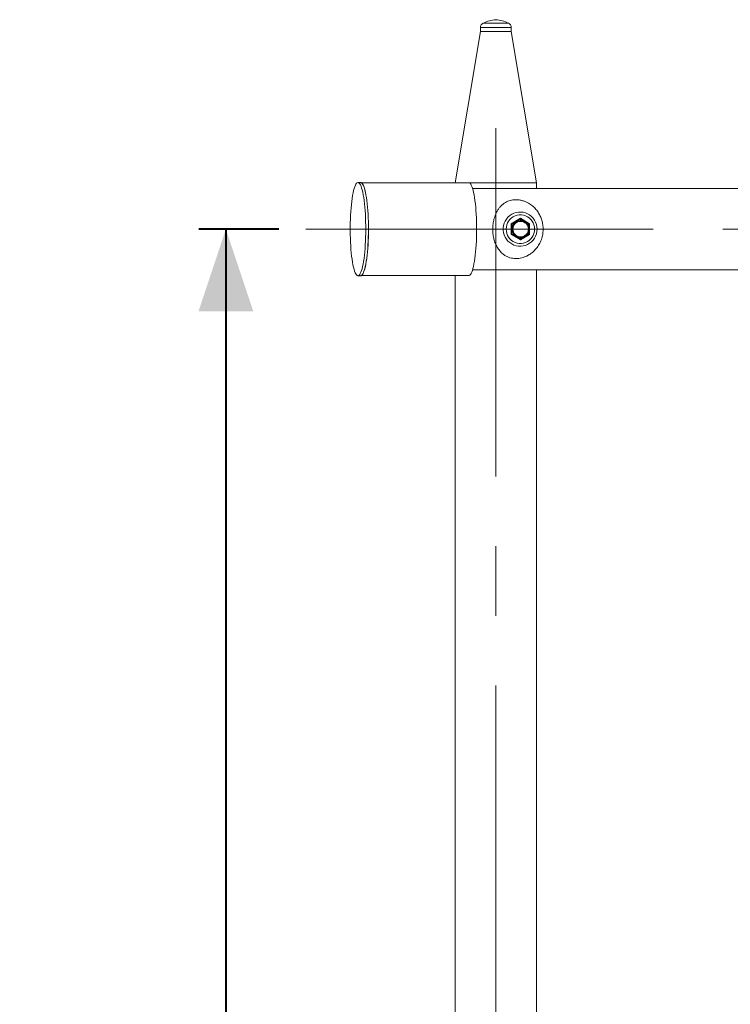
# Model space of a CAD drawing. Units: millimetres. Extents: x 0 to 59.4, y 0 to 42.1.
# Drawn here: x 37.3 to 39.9, y 10 to 13.6 of the extents above; entities that cross this region are included whole.
import ezdxf

# ---------------------------------------------------------------- set-up
doc = ezdxf.new("R2010")
doc.units = ezdxf.units.MM
doc.linetypes.add('CENTERX2', pattern=[2.032, 1.27, -0.254, 0.254, -0.254])
doc.layers.add('LE_NORM', color=179, linetype='Continuous', lineweight=40)
doc.styles.add('SLDTEXTSTYLE0', font='TXT', dxfattribs={"width": 0.605})
doc.dimstyles.new('SLDDIMSTYLE0', dxfattribs={"dimtxt": 0.35, "dimasz": 0.3, "dimexe": 0, "dimexo": 0.0625, "dimgap": 0.0875, "dimtad": 1, "dimdec": 0, "dimlfac": 30, "dimrnd": 1e-09, "dimzin": 12, "dimdsep": 46, "dimtxsty": 'SLDTEXTSTYLE0', "dimsah": 1, "dimcen": 0.09, "dimadec": 0, "dimazin": 3, "dimtfac": 1, "dimtofl": 0, "dimtmove": 0, "dimatfit": 3, "dimfxl": 0, "dimfrac": 2, "dimtolj": 1, "dimtzin": 12, "dimarcsym": 0})

# ---------------------------------------------------------------- blocks, each defined once
blk = doc.blocks.new('_D_6')
at = {"layer": 'LE_NORM'}
for p, q in [((38.2225, 12.8633), (37.9312, 12.8633)), ((38.0302, 12.8633), (38.0302, 5.8649))]:
    blk.add_line(p, q, dxfattribs=at)
for points in [[(38.0302, 12.8633), (37.9302, 12.5633), (38.1302, 12.5633)], [(38.0302, 5.8649), (38.1302, 6.1649), (37.9302, 6.1649)]]:
    blk.add_solid(points, dxfattribs=at)
at = {"layer": 'LE_NORM', "insert": (37.5791, 9.0352), "char_height": 0.35, "attachment_point": 1, "rotation": 90, "style": 'SLDTEXTSTYLE0'}
blk.add_mtext('210', dxfattribs=at)

msp = doc.modelspace()

# ---------------------------------------------------------------- linework, layer by layer
at = {"color": 7, "linetype": 'Continuous', "lineweight": 15}
for p, q in [((39.05984, 13.61458), (38.96849, 13.61458)), ((38.95801, 13.58355), (38.86604, 13.03265)), ((38.958, 13.59829), (38.958, 13.58355)), ((39.07033, 13.58355), (38.958, 13.58355)), ((39.16229, 13.03265), (39.07031, 13.58355)), ((39.07033, 13.58355), (39.07033, 13.59829)), ((38.52155, 13.03331), (38.51169, 13.03331)), ((38.91595, 13.03264), (38.52406, 13.03264)), ((38.86604, 13.03265), (38.8661, 13.03264)), ((38.86604, 13.03265), (39.16229, 13.03265)), ((38.91915, 13.03155), (39.16233, 13.03155)), ((39.15571, 13.03155), (39.16229, 13.03265)), ((39.16233, 13.01147), (39.16233, 13.03155)), ((42.866, 13.01147), (38.92962, 13.01147)), ((39.06992, 12.88303), (39.10361, 12.90276)), ((39.07131, 12.88208), (39.10335, 12.90084)), ((39.10205, 12.89795), (39.09841, 12.89795)), ((39.10187, 12.89795), (39.10014, 12.89896)), ((39.10444, 12.89164), (39.10264, 12.89164)), ((39.10361, 12.90276), (39.1373, 12.88303)), ((39.06992, 12.84358), (39.06992, 12.88303)), ((39.07131, 12.84453), (39.07131, 12.88208)), ((39.07247, 12.88063), (39.07131, 12.88063)), ((39.12899, 12.88207), (39.13538, 12.88207)), ((39.13538, 12.84454), (39.13538, 12.88207)), ((39.1373, 12.88303), (39.1373, 12.84358)), ((39.10361, 12.82385), (39.06992, 12.84358)), ((39.07247, 12.84599), (39.07131, 12.84599)), ((39.10335, 12.82577), (39.07131, 12.84454)), ((39.10205, 12.82867), (39.09841, 12.82867)), ((39.10014, 12.82765), (39.10187, 12.82867)), ((39.10264, 12.83497), (39.10444, 12.83497)), ((39.1373, 12.84358), (39.10361, 12.82385)), ((39.12899, 12.84454), (39.13538, 12.84454)), ((38.92962, 12.71514), (40.93728, 12.71514)), ((39.16233, 3.86489), (39.16233, 12.71514)), ((38.51169, 12.69331), (38.52155, 12.69331)), ((38.52406, 12.69397), (38.91595, 12.69397)), ((38.866, 12.69397), (38.866, 3.86489))]:
    msp.add_line(p, q, dxfattribs=at)
at = {"color": 8, "linetype": 'Continuous', "lineweight": 15}
for p, q in [((39.07033, 13.59829), (38.958, 13.59829)), ((39.13538, 12.88207), (39.10334, 12.90083)), ((39.10334, 12.82578), (39.13538, 12.84454))]:
    msp.add_line(p, q, dxfattribs=at)
at = {"color": 7, "linetype": 'Continuous', "lineweight": 15, "flags": 128}
for points in [[(38.53967, 12.8901), (38.5392, 12.90405), (38.53853, 12.91772), (38.53768, 12.93101), (38.53664, 12.94382), (38.53543, 12.95607), (38.53406, 12.96766), (38.53252, 12.97852), (38.53084, 12.98858), (38.52903, 12.99776), (38.52709, 13.00599), (38.52505, 13.01322), (38.52291, 13.0194), (38.52069, 13.02449), (38.51841, 13.02845), (38.51609, 13.03125), (38.51373, 13.03287), (38.51136, 13.0333), (38.50899, 13.03253), (38.50664, 13.03058), (38.50432, 13.02746), (38.50206, 13.02319), (38.49986, 13.01779), (38.49775, 13.01131), (38.49574, 13.0038), (38.49383, 12.99529), (38.49205, 12.98587), (38.49041, 12.97558), (38.48892, 12.9645), (38.48759, 12.95272), (38.48643, 12.9403), (38.48544, 12.92735), (38.48464, 12.91395), (38.48403, 12.90019), (38.48361, 12.88618), (38.48339, 12.872), (38.48337, 12.85776), (38.48355, 12.84357), (38.48392, 12.82951), (38.48449, 12.81568), (38.48525, 12.8022), (38.48619, 12.78914), (38.48732, 12.7766), (38.48861, 12.76466), (38.49007, 12.75342), (38.49168, 12.74296), (38.49343, 12.73333), (38.4953, 12.72462), (38.49729, 12.71688), (38.49939, 12.71016), (38.50157, 12.70453), (38.50382, 12.7), (38.50612, 12.69662), (38.50847, 12.69441), (38.51083, 12.69338), (38.5132, 12.69355), (38.51557, 12.69491), (38.5179, 12.69745), (38.52019, 12.70115), (38.52243, 12.70599), (38.52458, 12.71193), (38.52665, 12.71893), (38.52861, 12.72695), (38.53045, 12.73592), (38.53216, 12.74579), (38.53373, 12.75648), (38.53514, 12.76792), (38.53639, 12.78003), (38.53746, 12.79272), (38.53836, 12.80591), (38.53907, 12.8195), (38.53958, 12.8334), (38.5399, 12.84751), (38.54002, 12.86173), (38.53994, 12.87596), (38.53967, 12.8901)], [(38.54953, 12.8901), (38.54906, 12.90405), (38.54839, 12.91772), (38.54754, 12.93101), (38.5465, 12.94382), (38.54529, 12.95607), (38.54392, 12.96766), (38.54238, 12.97852), (38.5407, 12.98858), (38.53889, 12.99776), (38.53695, 13.00599), (38.53491, 13.01322), (38.53277, 13.0194), (38.53055, 13.02449), (38.52827, 13.02845), (38.52595, 13.03125), (38.52359, 13.03287), (38.52155, 13.03331)], [(38.54942, 12.89), (38.54895, 12.90389), (38.54829, 12.91751), (38.54744, 12.93074), (38.54641, 12.9435), (38.5452, 12.9557), (38.54383, 12.96725), (38.5423, 12.97807), (38.54063, 12.98809), (38.53882, 12.99723), (38.53689, 13.00543), (38.53486, 13.01264), (38.53273, 13.01879), (38.53052, 13.02386), (38.52825, 13.0278), (38.52593, 13.03059), (38.52358, 13.0322), (38.52155, 13.03264)], [(38.94382, 12.89), (38.94335, 12.90389), (38.94269, 12.91751), (38.94184, 12.93074), (38.94081, 12.9435), (38.9396, 12.9557), (38.93823, 12.96725), (38.93671, 12.97807), (38.93503, 12.98809), (38.93323, 12.99723), (38.9313, 13.00543), (38.92926, 13.01264), (38.92713, 13.01879), (38.92492, 13.02386), (38.92265, 13.0278), (38.92034, 13.03059), (38.91799, 13.0322), (38.91595, 13.03264)], [(39.16441, 12.86331), (39.16381, 12.85462), (39.16203, 12.84609), (39.15909, 12.83791), (39.15506, 12.83021), (39.15001, 12.82316), (39.14404, 12.8169), (39.13727, 12.81153), (39.12983, 12.80718), (39.12186, 12.80391), (39.11353, 12.80181), (39.10499, 12.8009), (39.0964, 12.8012), (39.08794, 12.80271), (39.07977, 12.8054), (39.07205, 12.80922), (39.06493, 12.8141), (39.05854, 12.81993), (39.05302, 12.8266), (39.04847, 12.83399), (39.04497, 12.84195), (39.04261, 12.85032), (39.04141, 12.85895), (39.04141, 12.86766), (39.04261, 12.87629), (39.04497, 12.88467), (39.04847, 12.89263), (39.05302, 12.90001), (39.05854, 12.90669), (39.06493, 12.91252), (39.07205, 12.91739), (39.07977, 12.92121), (39.08794, 12.9239), (39.0964, 12.92541), (39.10499, 12.92572), (39.11353, 12.92481), (39.12186, 12.9227), (39.12983, 12.91944), (39.13727, 12.91508), (39.14404, 12.90972), (39.15001, 12.90345), (39.15506, 12.8964), (39.15909, 12.88871), (39.16203, 12.88052), (39.16381, 12.872), (39.16441, 12.86331)], [(38.52155, 12.69331), (38.52307, 12.69355), (38.52543, 12.69491), (38.52776, 12.69745), (38.53005, 12.70115), (38.53229, 12.70599), (38.53444, 12.71193), (38.53651, 12.71893), (38.53847, 12.72695), (38.54031, 12.73592), (38.54202, 12.74579), (38.54359, 12.75648), (38.545, 12.76792), (38.54625, 12.78003), (38.54732, 12.79272), (38.54822, 12.80591), (38.54893, 12.8195), (38.54944, 12.8334), (38.54976, 12.84751), (38.54988, 12.86173), (38.5498, 12.87596), (38.54953, 12.8901)], [(38.52155, 12.69397), (38.52306, 12.69422), (38.52541, 12.69557), (38.52774, 12.6981), (38.53002, 12.70178), (38.53224, 12.7066), (38.53439, 12.71252), (38.53645, 12.7195), (38.5384, 12.72748), (38.54024, 12.73642), (38.54194, 12.74625), (38.5435, 12.7569), (38.54491, 12.76829), (38.54615, 12.78036), (38.54722, 12.793), (38.54811, 12.80614), (38.54882, 12.81967), (38.54933, 12.83352), (38.54965, 12.84757), (38.54977, 12.86173), (38.54969, 12.87591), (38.54942, 12.89)], [(38.91595, 12.69397), (38.91746, 12.69422), (38.91982, 12.69557), (38.92214, 12.6981), (38.92443, 12.70178), (38.92665, 12.7066), (38.9288, 12.71252), (38.93085, 12.7195), (38.93281, 12.72748), (38.93464, 12.73642), (38.93635, 12.74625), (38.93791, 12.7569), (38.93932, 12.76829), (38.94056, 12.78036), (38.94163, 12.793), (38.94252, 12.80614), (38.94322, 12.81967), (38.94374, 12.83352), (38.94405, 12.84757), (38.94418, 12.86173), (38.9441, 12.87591), (38.94382, 12.89)], [(39.052, 12.86331), (39.05257, 12.8555), (39.05429, 12.84788), (39.05711, 12.84059), (39.06096, 12.83382), (39.06577, 12.8277), (39.07143, 12.82238), (39.0778, 12.81797), (39.08475, 12.81458), (39.09212, 12.81227), (39.09975, 12.81111), (39.10747, 12.81111), (39.11509, 12.81227), (39.12246, 12.81458), (39.12942, 12.81797), (39.13579, 12.82238), (39.14144, 12.8277), (39.14625, 12.83382), (39.15011, 12.84059), (39.15293, 12.84788), (39.15464, 12.8555), (39.15522, 12.86331), (39.15464, 12.87111), (39.15293, 12.87874), (39.15011, 12.88602), (39.14625, 12.89279), (39.14144, 12.89891), (39.13579, 12.90423), (39.12942, 12.90864), (39.12246, 12.91203), (39.11509, 12.91434), (39.10747, 12.91551), (39.09975, 12.91551), (39.09212, 12.91434), (39.08475, 12.91203), (39.0778, 12.90864), (39.07143, 12.90423), (39.06577, 12.89891), (39.06096, 12.89279), (39.05711, 12.88602), (39.05429, 12.87874), (39.05257, 12.87111), (39.052, 12.86331)]]:
    msp.add_lwpolyline(points, dxfattribs=at)
at = {"color": 7, "linetype": 'Continuous', "lineweight": 15}
for centre, radius, start, end in [((38.9759, 13.59829), 0.0179, 114.45273, 180), ((39.02166, 13.50814), 0.11899, 93.61218, 116.5438), ((39.00667, 13.50814), 0.11899, 63.4562, 86.38782), ((39.05243, 13.59829), 0.0179, 0, 65.54727), ((39.10299, 12.86338), 0.03008, 120.54842, 180.14847), ((39.10295, 12.86331), 0.02834, 90.63175, 269.36825), ((39.1025, 12.86407), 0.02923, 59.60296, 120.39704), ((39.10444, 12.86331), 0.02833, 0, 90), ((39.10299, 12.86323), 0.03008, 179.85153, 239.45158), ((39.10444, 12.86331), 0.02833, 270, 0), ((39.1025, 12.86253), 0.02923, 239.59802, 300.40198)]:
    msp.add_arc(centre, radius, start, end, dxfattribs=at)
at = {"color": 8, "linetype": 'Continuous', "lineweight": 15}
for centre, radius, start, end in [((39.10267, 12.86327), 0.02909, 69.98981, 278.96492), ((39.10463, 12.86352), 0.02812, 90.381, 180.42657), ((39.10463, 12.8631), 0.02812, 179.57343, 269.619)]:
    msp.add_arc(centre, radius, start, end, dxfattribs=at)
at = {"color": 7, "linetype": 'Continuous', "lineweight": 15}
for centre, major_axis, ratio, start_param, end_param in [((39.10333, 12.90276), (0, 0.00192), 0.1443376, 3.1415927, 4.712389), ((39.06964, 12.88303), (0.00167, -0.00095), 0.0725486, 6.1573037, 7.7281001), ((39.13702, 12.88303), (0.00167, 0.00095), 0.0725486, 3.2674742, 4.8382705), ((39.06964, 12.84358), (0.00167, 0.00095), 0.0725486, 4.8382705, 6.4090669), ((39.10333, 12.82385), (0, 0.00192), 0.1443376, 4.712389, 6.2831853), ((39.13702, 12.84358), (0.00167, -0.00095), 0.0725486, 1.4449148, 3.0157111)]:
    msp.add_ellipse(centre, major_axis=major_axis, ratio=ratio, start_param=start_param, end_param=end_param, dxfattribs=at)
for points, knots in [([(39.02513, 12.9383), (39.02299, 12.93513), (39.01774, 12.92736), (39.0113, 12.91311), (39.00615, 12.89595), (39.00329, 12.8778), (39.00264, 12.85987), (39.00408, 12.8426), (39.00727, 12.82641), (39.01224, 12.81121), (39.01909, 12.79688), (39.02795, 12.7839), (39.03823, 12.77348), (39.04931, 12.76577), (39.05996, 12.76077), (39.0708, 12.75768), (39.08139, 12.75615), (39.09245, 12.75609), (39.10337, 12.75741), (39.11379, 12.76), (39.12486, 12.76405), (39.13639, 12.77007), (39.14939, 12.77938), (39.16191, 12.79197), (39.17282, 12.80789), (39.18069, 12.82541), (39.18543, 12.8434), (39.18708, 12.8616), (39.18602, 12.87901), (39.1824, 12.89555), (39.17657, 12.9111), (39.16844, 12.92558), (39.15786, 12.9391), (39.14484, 12.95099), (39.13108, 12.95967), (39.11789, 12.96533), (39.10592, 12.96877), (39.09348, 12.97051), (39.08167, 12.97051), (39.071, 12.96896), (39.06037, 12.96599), (39.04966, 12.96107), (39.03988, 12.95429), (39.0317, 12.94668), (39.02732, 12.94109), (39.02513, 12.9383)], [0, 0, 0, 0, 0.01980149, 0.04847414, 0.07713259, 0.10495426, 0.13276906, 0.15821067, 0.18365831, 0.20922407, 0.23479851, 0.26262115, 0.29043318, 0.31211396, 0.33376654, 0.3506297, 0.36747733, 0.38440581, 0.40134207, 0.41721142, 0.43309392, 0.45535712, 0.47764193, 0.50850203, 0.53935968, 0.56840294, 0.59742855, 0.62425811, 0.6510879, 0.67624449, 0.70140879, 0.72762071, 0.75383924, 0.78250996, 0.81114639, 0.8299356, 0.84870329, 0.86768327, 0.88665282, 0.90269554, 0.91875156, 0.94079652, 0.96287435, 0.9814347, 1, 1, 1, 1]), ([(39.08771, 12.88929), (39.08736, 12.88908), (39.0847, 12.88753), (39.07959, 12.8846), (39.07486, 12.88196), (39.07247, 12.88063)], [0, 0, 0, 0, 0.0700744, 0.5307664, 1, 1, 1, 1]), ([(39.10205, 12.89795), (39.09977, 12.89654), (39.09518, 12.8937), (39.09021, 12.89077), (39.08771, 12.88929)], [0, 0, 0, 0, 0.4954288, 1, 1, 1, 1]), ([(39.11729, 12.88929), (39.11694, 12.88949), (39.11428, 12.89105), (39.10917, 12.89398), (39.10444, 12.89662), (39.10205, 12.89795)], [0, 0, 0, 0, 0.0700744, 0.5308055, 1, 1, 1, 1]), ([(39.13163, 12.88063), (39.12935, 12.88203), (39.12476, 12.88487), (39.11979, 12.88781), (39.11729, 12.88929)], [0, 0, 0, 0, 0.495488, 1, 1, 1, 1]), ([(39.07247, 12.88063), (39.07265, 12.87637), (39.07289, 12.87066), (39.07291, 12.8648), (39.07292, 12.86331)], [0, 0, 0, 0, 0.7459161, 1, 1, 1, 1]), ([(39.07292, 12.86331), (39.07286, 12.85884), (39.0728, 12.85298), (39.07253, 12.84734), (39.07247, 12.84599)], [0, 0, 0, 0, 0.7608274, 1, 1, 1, 1]), ([(39.13163, 12.88063), (39.13182, 12.87638), (39.13202, 12.87183), (39.13205, 12.86717), (39.13205, 12.86687)], [0, 0, 0, 0, 0.935687, 1, 1, 1, 1]), ([(39.13196, 12.85735), (39.13192, 12.8549), (39.13187, 12.85104), (39.1317, 12.84733), (39.13163, 12.84599)], [0, 0, 0, 0, 0.63666958, 1, 1, 1, 1]), ([(39.07247, 12.84599), (39.075, 12.84458), (39.0801, 12.84174), (39.08516, 12.83881), (39.08771, 12.83733)], [0, 0, 0, 0, 0.4954519, 1, 1, 1, 1]), ([(39.08771, 12.83733), (39.08806, 12.83712), (39.09071, 12.83557), (39.09562, 12.83264), (39.09989, 12.83), (39.10205, 12.82867)], [0, 0, 0, 0, 0.0701132, 0.5307857, 1, 1, 1, 1]), ([(39.10205, 12.82867), (39.10458, 12.83007), (39.10968, 12.83291), (39.11474, 12.83585), (39.11729, 12.83733)], [0, 0, 0, 0, 0.4954408, 1, 1, 1, 1]), ([(39.11729, 12.83733), (39.11764, 12.83753), (39.12029, 12.83909), (39.1252, 12.84202), (39.12947, 12.84466), (39.13163, 12.84599)], [0, 0, 0, 0, 0.0700764, 0.5307602, 1, 1, 1, 1])]:
    msp.add_open_spline(points, degree=3, knots=knots, dxfattribs=at)
at = {"layer": 'LE_NORM', "linetype": 'CENTERX2', "lineweight": 0}
for p, q in [((39.01416, 13.23155), (39.01416, 3.66489)), ((43.65162, 12.86331), (38.32155, 12.86331))]:
    msp.add_line(p, q, dxfattribs=at)

# ---------------------------------------------------------------- dimensions: what is measured, and where the dimension line sits
at = {"layer": 'LE_NORM'}
dim = msp.add_linear_dim(base=(38.03023, 5.86489), p1=(38.32155, 12.86331), p2=(37.27825, 5.86489), angle=90, dimstyle='SLDDIMSTYLE0', dxfattribs=at)
dim.commit()
dim.dimension.update_dxf_attribs({"geometry": '_D_6', "text_midpoint": (38.03023, 9.3641), "dimtype": 160})

doc.saveas('drawing.dxf')
